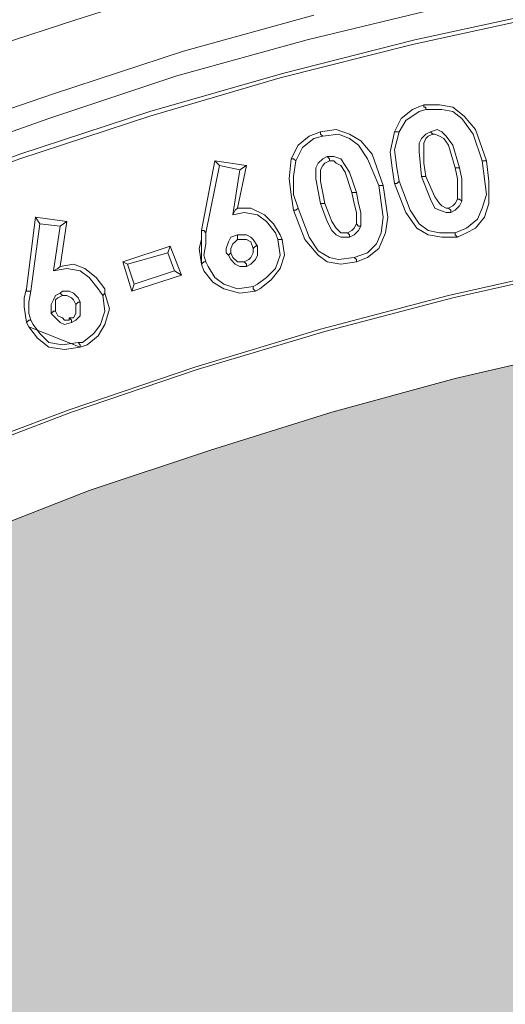
# Model space of a CAD drawing. Units: millimetres. Extents: x 0 to 48500, y 0 to 29700.
# Drawn here: x 6173 to 6479, y 10467 to 11089 of the extents above; entities that cross this region are included whole.
import ezdxf

# ---------------------------------------------------------------- set-up
doc = ezdxf.new("R2010")
doc.units = ezdxf.units.MM
for name, color, linetype in [('AM_0', 7, 'ByLayer'), ('PDF_Geomertry', 7, 'Continuous'), ('PDF_Solid Fills', 7, 'Continuous')]:
    doc.layers.add(name, color=color, linetype=linetype)

msp = doc.modelspace()

# ---------------------------------------------------------------- hatches: boundary and pattern name
h = msp.add_hatch(color=254)
h.paths.add_polyline_path([(3483.93, 8607.57, -0.414995), (7007.15, 12121.4), (7007.15, 11624.04, 0.414546), (3996.16, 8607.57)])
h.paths.add_polyline_path([(3483.93, 8607.57), (3996.16, 8607.57, 0.413586), (7007.15, 5603.83), (7007.15, 5093.73, -0.414995)])
at = {"layer": 'PDF_Solid Fills', "true_color": 0xd5d6dc}
msp.add_hatch(color=254, dxfattribs=at).paths.add_polyline_path([(9274.59, 8201.12), (9277.43, 8168.55), (9274.59, 8135.98), (9273.18, 8127.48), (9254.76, 8048.17), (9233.52, 7970.28), (9209.44, 7893.81), (9182.53, 7817.33), (9154.21, 7742.28), (9121.64, 7667.22), (9087.64, 7594.99), (9050.82, 7522.77), (9012.58, 7451.96), (8970.09, 7382.57), (8926.19, 7314.59), (8879.45, 7249.44), (8831.3, 7184.3), (8780.31, 7121.99), (8726.5, 7061.09), (8672.68, 7003.03), (8614.61, 6944.96), (8555.13, 6889.73), (8494.23, 6837.34), (8431.91, 6786.35), (8366.76, 6738.2), (8301.62, 6691.47), (8233.63, 6647.56), (8164.24, 6606.49), (8093.42, 6566.84), (8021.19, 6531.44), (7948.96, 6497.45), (7873.9, 6464.88), (7798.84, 6436.55), (7722.36, 6409.65), (7644.47, 6386.99), (7566.57, 6365.74), (7488.68, 6347.33), (7409.37, 6331.76), (7330.05, 6319.01), (7249.33, 6310.51), (7168.6, 6303.43), (7087.87, 6299.18), (7007.15, 6297.77), (6926.42, 6299.18), (6845.69, 6303.43), (6766.38, 6310.51), (6685.65, 6319.01), (6606.34, 6331.76), (6527.03, 6347.33), (6447.72, 6365.74), (6369.82, 6386.99), (6293.35, 6409.65), (6216.87, 6436.55), (6140.39, 6464.88), (6066.74, 6497.45), (5993.1, 6531.44), (5922.28, 6566.84), (5851.47, 6606.49), (5782.07, 6647.56), (5714.09, 6691.47), (5647.53, 6738.2), (5583.79, 6786.35), (5520.06, 6837.34), (5459.16, 6889.73), (5399.68, 6944.96), (5343.03, 7003.03), (5287.79, 7061.09), (5235.39, 7121.99), (5184.41, 7184.3), (5134.84, 7249.44), (5089.52, 7314.59), (5045.61, 7382.57), (5003.12, 7451.96), (4963.47, 7522.77), (4926.65, 7594.99), (4892.65, 7667.22), (4861.5, 7742.28), (4831.76, 7817.33), (4806.26, 7893.81), (4782.19, 7970.28), (4760.94, 8048.17), (4742.53, 8127.48), (4738.28, 8158.63), (4739.7, 8191.21), (4746.78, 8222.36), (4758.11, 8252.1), (4775.11, 8279.01), (4796.35, 8304.5), (4820.43, 8325.74), (4848.75, 8342.74), (4881.32, 8355.48), (4915.32, 8362.56), (4946.47, 8365.4), (5280.71, 8365.4), (5297.71, 8366.81), (5311.87, 8371.06), (5326.03, 8378.14), (5338.78, 8388.06), (5348.69, 8400.8), (5355.78, 8414.96), (5360.02, 8429.13), (5361.44, 8444.7), (5361.44, 8783.17), (5360.02, 8798.75), (5355.78, 8812.91), (5348.69, 8827.07), (5338.78, 8839.82), (5326.03, 8849.73), (5311.87, 8856.81), (5297.71, 8861.06), (5280.71, 8862.48), (4946.47, 8862.48), (4909.65, 8865.31), (4874.24, 8875.22), (4840.25, 8889.39), (4810.51, 8910.63), (4785.02, 8936.12), (4763.78, 8964.44), (4749.61, 8994.18), (4741.11, 9026.76), (4738.28, 9059.33), (4741.11, 9091.9), (4742.53, 9100.4), (4760.94, 9179.7), (4782.19, 9257.59), (4806.26, 9334.07), (4831.76, 9410.54), (4861.5, 9485.6), (4892.65, 9560.66), (4926.65, 9632.88), (4963.47, 9705.11), (5003.12, 9775.92), (5045.61, 9845.31), (5089.52, 9911.87), (5134.84, 9978.43), (5184.41, 10042.16), (5235.39, 10105.89), (5287.79, 10166.78), (5343.03, 10224.85), (5399.68, 10282.91), (5459.16, 10336.73), (5520.06, 10390.54), (5583.79, 10441.52), (5647.53, 10489.67), (5714.09, 10534.99), (5782.07, 10578.89), (5851.47, 10621.38), (5922.28, 10659.62), (5993.1, 10696.44), (6066.74, 10730.42), (6140.39, 10761.58), (6216.87, 10791.32), (6293.35, 10816.81), (6369.82, 10840.89), (6447.72, 10862.13), (6527.03, 10880.54), (6606.34, 10894.7), (6685.65, 10907.45), (6766.38, 10917.36), (6845.69, 10924.44), (6926.42, 10928.69), (7007.15, 10930.11), (7087.87, 10928.69), (7168.6, 10924.44), (7249.33, 10917.36), (7330.05, 10907.45), (7409.37, 10894.7), (7488.68, 10880.54), (7566.57, 10862.13), (7644.47, 10840.89), (7722.36, 10816.81), (7798.84, 10791.32), (7873.9, 10761.58), (7948.96, 10730.42), (8021.19, 10696.44), (8093.42, 10659.62), (8164.24, 10621.38), (8233.63, 10578.89), (8301.62, 10534.99), (8366.76, 10489.67), (8431.91, 10441.52), (8494.23, 10390.54), (8555.13, 10336.73), (8614.61, 10282.91), (8672.68, 10224.85), (8726.5, 10166.78), (8780.31, 10105.89), (8831.3, 10042.16), (8879.45, 9978.43), (8926.19, 9911.87), (8970.09, 9845.31), (9012.58, 9775.92), (9050.82, 9705.11), (9087.64, 9632.88), (9121.64, 9560.66), (9154.21, 9485.6), (9182.53, 9410.54), (9209.44, 9334.07), (9233.52, 9257.59), (9254.76, 9179.7), (9273.18, 9100.4), (9276.01, 9069.24), (9276.01, 9036.67), (9268.93, 9005.51), (9256.18, 8975.77), (9240.6, 8947.45), (9219.36, 8923.37), (9193.86, 8902.13), (9165.54, 8885.14), (9132.97, 8872.39), (9098.97, 8865.31), (9067.82, 8862.48), (8733.58, 8862.48), (8718, 8861.06), (8702.42, 8856.81), (8689.67, 8849.73), (8676.93, 8839.82), (8667.01, 8827.07), (8659.93, 8812.91), (8655.68, 8798.75), (8654.27, 8783.17), (8654.27, 8444.7), (8655.68, 8429.13), (8659.93, 8414.96), (8667.01, 8400.8), (8676.93, 8388.06), (8689.67, 8378.14), (8702.42, 8371.06), (8718, 8366.81), (8733.58, 8365.4), (9067.82, 8365.4), (9104.64, 8362.56), (9140.05, 8352.65), (9174.04, 8337.07), (9205.19, 8317.25), (9230.69, 8291.76), (9250.52, 8263.43), (9264.68, 8232.28)])

# ---------------------------------------------------------------- linework, layer by layer
for centre, radius in [((7007.15, 8610.64), 3604.36), ((7007.15, 8610.64), 3561.97), ((6997.77, 8607.57), 3513.85)]:
    msp.add_circle(centre, radius)
at = {"layer": 'AM_0', "color": 0, "lineweight": 30}
msp.add_arc((6997.77, 8607.57), 3660.01, 89.85325, 270.14675, dxfattribs=at)
at = {"layer": 'PDF_Geomertry', "color": 250, "lineweight": 5, "true_color": 0x1a1a18}
for p, q in [((6289.1, 11114.2), (6208.37, 11088.71)), ((6436.41, 11095.8), (6354.26, 11075.97)), ((6507.22, 11094.39), (6422.24, 11075.97)), ((6208.37, 11088.71), (6126.23, 11061.8)), ((6358.51, 11091.55), (6276.37, 11068.89)), ((6420.83, 11073.14), (6505.8, 11091.55)), ((6354.26, 11075.97), (6272.12, 11053.32)), ((6422.24, 11075.97), (6338.68, 11054.73)), ((6276.37, 11068.89), (6194.22, 11041.99)), ((6337.27, 11051.9), (6420.83, 11073.14)), ((6272.12, 11053.32), (6191.39, 11026.41)), ((6338.68, 11054.73), (6255.12, 11030.66)), ((6255.12, 11027.83), (6337.27, 11051.9)), ((6194.22, 11041.99), (6112.08, 11013.66)), ((6413.73, 11026.41), (6420.81, 11032.07)), ((6420.81, 11032.07), (6427.89, 11034.91)), ((6425.06, 11030.66), (6429.31, 11032.07)), ((6427.89, 11033.49), (6427.89, 11034.91)), ((6427.89, 11034.91), (6437.8, 11034.91)), ((6429.31, 11033.49), (6427.89, 11033.49)), ((6429.31, 11032.07), (6429.31, 11033.49)), ((6429.31, 11032.07), (6439.22, 11032.07)), ((6437.8, 11034.91), (6446.3, 11033.49)), ((6439.22, 11032.07), (6446.3, 11030.66)), ((6446.3, 11033.49), (6453.38, 11027.83)), ((6191.39, 11026.41), (6112.08, 10998.09)), ((6255.12, 11030.66), (6172.98, 11003.75)), ((6172.98, 11000.92), (6255.12, 11027.83)), ((6409.48, 11017.91), (6413.73, 11026.41)), ((6412.31, 11017.91), (6416.56, 11024.99)), ((6416.56, 11024.99), (6425.06, 11030.66)), ((6446.3, 11030.66), (6451.97, 11026.41)), ((6451.97, 11026.41), (6459.05, 11016.49)), ((6453.38, 11027.83), (6460.47, 11019.33)), ((6362.74, 11017.91), (6372.66, 11019.33)), ((6372.66, 11019.33), (6381.15, 11016.49)), ((6436.39, 11019.33), (6432.14, 11017.91)), ((6439.22, 11017.91), (6436.39, 11019.33)), ((6460.47, 11019.33), (6467.55, 10999.5)), ((6348.58, 11009.42), (6355.66, 11015.08)), ((6351.41, 11008), (6358.49, 11013.66)), ((6355.66, 11015.08), (6362.74, 11017.91)), ((6358.49, 11013.66), (6364.16, 11015.08)), ((6362.74, 11017.91), (6362.74, 11016.49)), ((6362.74, 11016.49), (6364.16, 11015.08)), ((6364.16, 11015.08), (6374.07, 11016.49)), ((6374.07, 11016.49), (6381.15, 11013.66)), ((6381.15, 11016.49), (6388.24, 11012.25)), ((6381.15, 11013.66), (6386.82, 11009.42)), ((6406.65, 11005.16), (6409.48, 11017.91)), ((6409.48, 11006.58), (6412.31, 11017.91)), ((6409.48, 11017.91), (6410.9, 11017.91)), ((6410.9, 11017.91), (6412.31, 11017.91)), ((6426.47, 11013.66), (6425.06, 11010.83)), ((6429.31, 11016.5), (6426.47, 11013.66)), ((6429.31, 11013.66), (6427.89, 11010.83)), ((6432.14, 11017.91), (6429.31, 11016.5)), ((6430.72, 11015.08), (6429.31, 11013.66)), ((6433.56, 11016.5), (6430.72, 11015.08)), ((6432.14, 11017.91), (6433.56, 11016.5)), ((6434.97, 11016.5), (6433.56, 11016.5)), ((6437.8, 11015.08), (6434.97, 11016.5)), ((6440.64, 11013.66), (6437.8, 11015.08)), ((6442.05, 11015.08), (6439.22, 11017.91)), ((6443.47, 11009.42), (6440.64, 11013.66)), ((6446.3, 11009.42), (6442.05, 11015.08)), ((6459.05, 11016.49), (6464.71, 10999.5)), ((6344.33, 11000.92), (6348.58, 11009.42)), ((6347.16, 10999.5), (6351.41, 11008)), ((6386.82, 11009.42), (6392.48, 11000.92)), ((6388.24, 11012.25), (6395.32, 11003.75)), ((6410.9, 10995.25), (6409.48, 11006.58)), ((6425.06, 11010.83), (6425.06, 11005.17)), ((6427.89, 11010.83), (6427.89, 11005.17)), ((6447.72, 10995.25), (6443.47, 11009.42)), ((6450.55, 10995.25), (6446.3, 11009.42)), ((6090.84, 10969.76), (6172.98, 11000.92)), ((6172.98, 11003.75), (6092.25, 10974.01)), ((6342.92, 10988.17), (6344.33, 11000.92)), ((6344.33, 11000.92), (6345.75, 11000.92)), ((6345.75, 11000.92), (6347.16, 10999.5)), ((6364.16, 11000.92), (6361.33, 10998.09)), ((6366.99, 11002.33), (6364.16, 11000.92)), ((6368.41, 11000.92), (6366.99, 11002.33)), ((6366.99, 11002.33), (6368.41, 11002.33)), ((6368.41, 11002.33), (6371.24, 11002.33)), ((6368.41, 10999.5), (6368.41, 11000.92)), ((6371.24, 11002.33), (6375.49, 11000.92)), ((6375.49, 11000.92), (6378.32, 10996.67)), ((6392.48, 11000.92), (6399.57, 10983.92)), ((6395.32, 11003.75), (6402.4, 10983.92)), ((6408.06, 10995.25), (6406.65, 11005.16)), ((6425.06, 11005.17), (6426.47, 10989.59)), ((6427.89, 11005.17), (6427.89, 10998.09)), ((6287.7, 10955.6), (6296.19, 10999.5)), ((6290.51, 10954.18), (6299.01, 10996.67)), ((6299.01, 10996.67), (6296.18, 10999.5)), ((6296.18, 10999.5), (6316.01, 10996.67)), ((6299.01, 10996.67), (6311.76, 10993.84)), ((6311.76, 10993.84), (6307.51, 10965.51)), ((6310.36, 10969.76), (6316.02, 10996.67)), ((6316.01, 10996.67), (6311.76, 10993.84)), ((6345.75, 10989.59), (6347.16, 10999.5)), ((6361.33, 10998.09), (6359.91, 10995.25)), ((6359.91, 10995.25), (6359.91, 10988.17)), ((6364.16, 10996.67), (6362.74, 10993.84)), ((6362.74, 10993.84), (6362.74, 10986.76)), ((6365.58, 10998.09), (6364.16, 10996.67)), ((6368.41, 10999.5), (6365.58, 10998.09)), ((6369.82, 10999.5), (6368.41, 10999.5)), ((6371.24, 10999.5), (6369.82, 10999.5)), ((6372.66, 10998.09), (6371.24, 10999.5)), ((6375.49, 10996.67), (6372.66, 10998.09)), ((6378.32, 10992.42), (6375.49, 10996.67)), ((6378.32, 10996.67), (6381.15, 10992.42)), ((6409.48, 10985.34), (6408.06, 10995.25)), ((6412.31, 10986.76), (6410.9, 10995.25)), ((6427.89, 10998.09), (6429.31, 10989.59)), ((6449.13, 10988.17), (6447.72, 10995.25)), ((6447.72, 10995.25), (6449.13, 10995.25)), ((6449.13, 10995.25), (6450.55, 10995.25)), ((6451.97, 10988.17), (6450.55, 10995.25)), ((6464.71, 10999.5), (6467.55, 10978.26)), ((6464.71, 10999.5), (6466.13, 10999.5)), ((6466.13, 10999.5), (6467.55, 10999.5)), ((6467.55, 10999.5), (6468.96, 10986.76)), ((6344.33, 10978.26), (6342.92, 10988.17)), ((6345.75, 10978.26), (6345.75, 10989.59)), ((6359.91, 10988.17), (6362.74, 10972.59)), ((6382.57, 10979.68), (6378.32, 10992.42)), ((6381.15, 10992.42), (6385.4, 10979.68)), ((6426.47, 10989.59), (6432.14, 10975.43)), ((6427.89, 10989.59), (6426.47, 10989.59)), ((6429.31, 10989.59), (6427.89, 10989.59)), ((6429.31, 10989.59), (6434.97, 10976.84)), ((6449.13, 10982.51), (6449.13, 10988.17)), ((6451.97, 10981.09), (6451.97, 10988.17)), ((6362.74, 10986.76), (6365.58, 10972.59)), ((6399.57, 10983.92), (6402.4, 10964.1)), ((6399.57, 10983.92), (6400.98, 10983.92)), ((6400.98, 10983.92), (6402.4, 10983.92)), ((6402.4, 10983.92), (6405.23, 10964.1)), ((6416.56, 10966.93), (6409.48, 10985.34)), ((6409.48, 10985.34), (6410.9, 10985.34)), ((6410.9, 10985.34), (6412.31, 10986.76)), ((6419.39, 10968.35), (6412.31, 10986.76)), ((6449.13, 10975.43), (6449.13, 10982.51)), ((6468.96, 10986.76), (6468.96, 10972.59)), ((6345.75, 10968.35), (6344.33, 10978.26)), ((6348.58, 10969.76), (6345.75, 10978.26)), ((6383.99, 10972.59), (6382.57, 10979.68)), ((6383.99, 10979.68), (6382.57, 10979.68)), ((6385.4, 10979.68), (6383.99, 10979.68)), ((6386.82, 10972.59), (6385.4, 10979.68)), ((6432.14, 10975.43), (6434.97, 10969.76)), ((6434.97, 10976.84), (6437.8, 10972.59)), ((6447.72, 10972.59), (6449.13, 10975.43)), ((6449.13, 10975.43), (6450.55, 10975.43)), ((6450.55, 10975.43), (6451.97, 10974.01)), ((6451.97, 10974.01), (6451.97, 10981.09)), ((6467.55, 10978.26), (6464.71, 10969.76)), ((6310.34, 10969.76), (6308.93, 10968.35)), ((6318.84, 10969.76), (6310.34, 10969.76)), ((6327.34, 10965.51), (6318.84, 10969.76)), ((6347.16, 10968.35), (6348.58, 10969.76)), ((6355.66, 10951.35), (6348.58, 10969.76)), ((6364.16, 10972.59), (6362.74, 10972.59)), ((6362.74, 10972.59), (6366.99, 10961.27)), ((6365.58, 10972.59), (6364.16, 10972.59)), ((6365.58, 10972.59), (6369.82, 10961.27)), ((6385.4, 10966.93), (6383.99, 10972.59)), ((6388.24, 10966.93), (6386.82, 10972.59)), ((6434.97, 10969.76), (6437.8, 10968.35)), ((6437.8, 10972.59), (6439.22, 10971.18)), ((6439.22, 10971.18), (6442.05, 10969.76)), ((6442.05, 10969.76), (6443.47, 10969.76)), ((6443.47, 10969.76), (6446.3, 10971.18)), ((6443.47, 10969.76), (6444.89, 10968.35)), ((6446.3, 10971.18), (6447.72, 10972.59)), ((6447.72, 10968.35), (6450.55, 10971.18)), ((6450.55, 10971.18), (6451.97, 10974.01)), ((6464.71, 10969.76), (6461.88, 10962.68)), ((6468.96, 10972.59), (6466.13, 10964.1)), ((6177.23, 10918.78), (6182.89, 10964.1)), ((6182.89, 10964.1), (6202.72, 10961.26)), ((6182.89, 10964.1), (6185.73, 10959.85)), ((6308.93, 10968.35), (6307.51, 10965.51)), ((6307.51, 10965.51), (6314.59, 10966.93)), ((6314.59, 10966.93), (6323.09, 10965.51)), ((6323.09, 10965.51), (6328.75, 10961.26)), ((6333, 10959.85), (6327.34, 10965.51)), ((6352.83, 10949.94), (6345.75, 10968.35)), ((6345.75, 10968.35), (6347.16, 10968.35)), ((6385.4, 10959.85), (6385.4, 10966.93)), ((6388.24, 10958.43), (6388.24, 10966.93)), ((6402.4, 10964.1), (6400.98, 10954.18)), ((6405.23, 10964.1), (6403.81, 10954.18)), ((6423.64, 10957.02), (6416.56, 10966.93)), ((6425.06, 10959.85), (6419.39, 10968.35)), ((6437.8, 10968.35), (6442.05, 10966.93)), ((6442.05, 10966.93), (6444.89, 10966.93)), ((6444.89, 10968.35), (6444.89, 10966.93)), ((6444.89, 10966.93), (6447.72, 10968.35)), ((6461.88, 10962.68), (6454.8, 10957.02)), ((6466.13, 10964.1), (6460.47, 10957.02)), ((6180.06, 10917.36), (6185.73, 10959.85)), ((6185.73, 10959.85), (6198.47, 10958.43)), ((6194.22, 10930.11), (6198.47, 10958.43)), ((6198.47, 10958.43), (6202.72, 10961.26)), ((6202.72, 10961.26), (6198.47, 10932.94)), ((6328.75, 10961.26), (6334.42, 10954.18)), ((6337.25, 10952.77), (6333, 10959.85)), ((6366.99, 10961.27), (6369.82, 10955.6)), ((6369.82, 10961.27), (6372.66, 10957.02)), ((6372.66, 10957.02), (6375.49, 10954.18)), ((6382.57, 10955.6), (6383.99, 10957.02)), ((6383.99, 10957.02), (6385.4, 10959.85)), ((6385.4, 10959.85), (6386.82, 10958.43)), ((6386.82, 10958.43), (6388.24, 10958.43)), ((6386.82, 10955.6), (6388.24, 10958.43)), ((6430.72, 10952.77), (6423.64, 10957.02)), ((6430.72, 10955.6), (6425.06, 10959.85)), ((6454.8, 10957.02), (6447.72, 10954.18)), ((6460.47, 10957.02), (6454.8, 10954.18)), ((6289.1, 10955.6), (6287.68, 10955.6)), ((6287.68, 10955.6), (6287.68, 10949.94)), ((6290.51, 10954.18), (6289.1, 10955.6)), ((6290.51, 10947.1), (6290.51, 10954.18)), ((6306.09, 10951.35), (6304.68, 10948.52)), ((6310.34, 10952.77), (6306.09, 10951.35)), ((6311.76, 10952.77), (6310.34, 10952.77)), ((6310.36, 10951.35), (6310.36, 10952.77)), ((6310.36, 10949.93), (6310.36, 10951.35)), ((6316.01, 10952.77), (6311.76, 10952.77)), ((6318.84, 10951.35), (6316.01, 10952.77)), ((6320.25, 10949.94), (6318.84, 10951.35)), ((6334.42, 10954.18), (6335.83, 10949.94)), ((6338.67, 10949.94), (6337.25, 10952.77)), ((6361.33, 10942.85), (6355.66, 10951.35)), ((6369.82, 10955.6), (6372.66, 10952.77)), ((6372.66, 10952.77), (6375.49, 10951.35)), ((6375.49, 10954.18), (6376.91, 10954.18)), ((6375.49, 10951.35), (6379.74, 10951.35)), ((6376.91, 10954.18), (6379.74, 10954.18)), ((6379.74, 10954.18), (6382.57, 10955.6)), ((6379.74, 10954.18), (6381.15, 10952.77)), ((6379.74, 10951.35), (6381.15, 10951.35)), ((6381.15, 10952.77), (6381.15, 10951.35)), ((6381.15, 10951.35), (6383.99, 10952.77)), ((6383.99, 10952.77), (6386.82, 10955.6)), ((6400.98, 10954.18), (6398.15, 10947.1)), ((6403.81, 10954.18), (6399.57, 10944.27)), ((6437.8, 10954.18), (6430.72, 10955.6)), ((6439.22, 10951.35), (6430.72, 10952.77)), ((6447.72, 10954.18), (6437.8, 10954.18)), ((6449.13, 10951.35), (6439.22, 10951.35)), ((6447.72, 10952.77), (6447.72, 10954.18)), ((6449.13, 10951.35), (6447.72, 10952.77)), ((6454.8, 10954.18), (6449.13, 10951.35)), ((6238.13, 10935.77), (6267.87, 10945.69)), ((6266.45, 10941.44), (6267.87, 10945.69)), ((6267.87, 10945.69), (6274.95, 10927.28)), ((6286.26, 10944.27), (6287.68, 10949.94)), ((6287.68, 10949.94), (6286.26, 10944.27)), ((6287.68, 10934.36), (6286.26, 10944.27)), ((6286.26, 10944.27), (6287.68, 10934.36)), ((6287.68, 10949.94), (6287.68, 10934.36)), ((6289.1, 10940.02), (6290.51, 10947.1)), ((6304.68, 10948.52), (6303.26, 10944.27)), ((6303.26, 10944.27), (6303.26, 10941.44)), ((6307.52, 10947.1), (6306.11, 10944.27)), ((6306.11, 10944.27), (6306.11, 10942.85)), ((6308.94, 10948.52), (6307.52, 10947.1)), ((6310.36, 10949.93), (6308.94, 10948.52)), ((6311.77, 10949.93), (6310.36, 10949.93)), ((6314.61, 10949.93), (6311.77, 10949.93)), ((6316.02, 10949.93), (6314.61, 10949.93)), ((6318.86, 10948.52), (6316.02, 10949.93)), ((6320.27, 10944.27), (6318.86, 10948.52)), ((6323.09, 10945.69), (6320.25, 10949.94)), ((6320.27, 10944.27), (6321.69, 10945.69)), ((6320.27, 10942.85), (6320.27, 10944.27)), ((6321.69, 10945.69), (6323.1, 10945.69)), ((6323.09, 10944.27), (6323.09, 10945.69)), ((6323.09, 10940.02), (6323.09, 10944.27)), ((6335.83, 10949.94), (6337.25, 10940.02)), ((6337.25, 10949.94), (6335.83, 10949.94)), ((6338.67, 10949.94), (6337.25, 10949.94)), ((6340.08, 10940.02), (6338.67, 10949.94)), ((6361.33, 10940.02), (6352.83, 10949.94)), ((6398.15, 10947.1), (6392.48, 10941.44)), ((6399.57, 10944.27), (6392.48, 10938.61)), ((6240.96, 10934.36), (6266.45, 10941.44)), ((6266.45, 10941.44), (6270.7, 10930.11)), ((6290.51, 10935.77), (6289.1, 10940.02)), ((6303.26, 10941.44), (6304.68, 10940.02)), ((6304.68, 10940.02), (6306.09, 10937.19)), ((6304.69, 10940.02), (6306.11, 10941.44)), ((6306.11, 10942.85), (6306.11, 10941.44)), ((6306.11, 10941.44), (6307.52, 10938.6)), ((6307.52, 10938.6), (6310.36, 10935.77)), ((6317.44, 10937.19), (6318.86, 10938.6)), ((6318.86, 10938.6), (6320.27, 10941.44)), ((6320.27, 10941.44), (6320.27, 10942.85)), ((6321.67, 10937.19), (6323.09, 10940.02)), ((6337.25, 10940.02), (6334.42, 10931.52)), ((6337.25, 10931.52), (6340.08, 10940.02)), ((6368.41, 10938.61), (6361.33, 10942.85)), ((6366.99, 10935.77), (6361.33, 10940.02)), ((6374.07, 10937.19), (6368.41, 10938.61)), ((6383.99, 10938.61), (6374.07, 10937.19)), ((6392.48, 10941.44), (6383.99, 10938.61)), ((6385.4, 10937.19), (6383.99, 10938.61)), ((6392.48, 10938.61), (6385.4, 10935.77)), ((6198.46, 10932.94), (6197.04, 10931.52)), ((6206.95, 10934.36), (6198.46, 10932.94)), ((6214.03, 10931.52), (6206.95, 10934.36)), ((6243.79, 10917.36), (6238.13, 10935.77)), ((6238.13, 10935.77), (6240.96, 10934.36)), ((6240.96, 10934.36), (6245.21, 10921.61)), ((6287.68, 10934.36), (6289.1, 10935.77)), ((6287.68, 10934.36), (6289.1, 10930.11)), ((6289.1, 10935.77), (6290.51, 10935.77)), ((6291.93, 10932.94), (6290.51, 10935.77)), ((6296.18, 10925.86), (6291.93, 10932.94)), ((6306.09, 10937.19), (6308.92, 10934.36)), ((6308.92, 10934.36), (6311.76, 10932.94)), ((6310.36, 10935.77), (6313.19, 10935.77)), ((6311.76, 10932.94), (6314.59, 10932.94)), ((6313.19, 10935.77), (6314.61, 10935.77)), ((6314.59, 10932.94), (6316.01, 10932.94)), ((6314.61, 10935.77), (6317.44, 10937.19)), ((6314.61, 10935.77), (6316.02, 10934.36)), ((6316.01, 10932.94), (6318.84, 10934.36)), ((6316.02, 10934.36), (6316.02, 10932.94)), ((6318.84, 10934.36), (6321.67, 10937.19)), ((6375.49, 10934.36), (6366.99, 10935.77)), ((6385.4, 10935.77), (6375.49, 10934.36)), ((6385.4, 10935.77), (6385.4, 10937.19)), ((6443.49, 10914.53), (6525.63, 10932.94)), ((6197.04, 10931.52), (6194.21, 10930.11)), ((6194.21, 10930.11), (6202.7, 10931.52)), ((6202.7, 10931.52), (6211.2, 10930.11)), ((6211.2, 10930.11), (6216.87, 10925.86)), ((6221.12, 10925.86), (6214.03, 10931.52)), ((6216.87, 10925.86), (6222.53, 10918.78)), ((6226.78, 10918.78), (6221.12, 10925.86)), ((6274.95, 10927.28), (6243.79, 10917.36)), ((6245.21, 10921.61), (6270.7, 10930.11)), ((6270.7, 10930.11), (6274.95, 10927.28)), ((6289.1, 10930.11), (6294.76, 10923.03)), ((6301.84, 10921.61), (6296.18, 10925.86)), ((6328.75, 10925.86), (6323.09, 10921.61)), ((6334.42, 10931.52), (6328.75, 10925.86)), ((6331.59, 10924.44), (6337.25, 10931.52)), ((6528.46, 10931.52), (6446.32, 10913.11)), ((6243.79, 10917.36), (6245.21, 10921.61)), ((6294.76, 10923.03), (6301.84, 10918.78)), ((6310.34, 10918.78), (6301.84, 10921.61)), ((6320.26, 10920.19), (6310.34, 10918.78)), ((6323.09, 10921.61), (6320.26, 10920.19)), ((6320.26, 10918.78), (6320.26, 10920.19)), ((6324.5, 10918.78), (6331.59, 10924.44)), ((6177.21, 10918.78), (6175.79, 10913.11)), ((6175.79, 10913.11), (6175.79, 10907.45)), ((6177.21, 10917.36), (6177.21, 10918.78)), ((6178.63, 10917.36), (6177.21, 10917.36)), ((6178.63, 10910.28), (6180.04, 10917.36)), ((6180.04, 10917.36), (6178.63, 10917.36)), ((6195.64, 10914.53), (6194.22, 10911.7)), ((6198.47, 10915.95), (6195.64, 10914.53)), ((6197.06, 10913.11), (6195.64, 10911.7)), ((6199.89, 10914.53), (6197.06, 10913.11)), ((6198.47, 10915.95), (6199.89, 10917.36)), ((6199.89, 10914.53), (6198.47, 10915.95)), ((6199.89, 10917.36), (6204.14, 10917.36)), ((6202.72, 10914.53), (6199.89, 10914.53)), ((6205.55, 10913.11), (6202.72, 10914.53)), ((6204.14, 10917.36), (6206.97, 10915.95)), ((6206.97, 10911.7), (6205.55, 10913.11)), ((6206.97, 10915.95), (6209.8, 10913.11)), ((6209.8, 10913.11), (6211.22, 10910.28)), ((6222.53, 10918.78), (6225.37, 10914.53)), ((6225.37, 10914.53), (6226.78, 10915.95)), ((6225.37, 10914.53), (6226.78, 10904.62)), ((6226.78, 10915.95), (6226.78, 10918.78)), ((6229.61, 10906.03), (6226.78, 10915.95)), ((6301.84, 10918.78), (6311.76, 10915.95)), ((6311.76, 10915.95), (6321.67, 10917.36)), ((6321.67, 10917.36), (6320.26, 10918.78)), ((6321.67, 10917.36), (6324.5, 10918.78)), ((6362.76, 10893.29), (6443.49, 10914.53)), ((6446.32, 10913.11), (6365.59, 10891.87)), ((6175.79, 10907.45), (6177.21, 10897.54)), ((6178.63, 10903.2), (6178.63, 10910.28)), ((6194.22, 10911.7), (6192.81, 10908.86)), ((6192.81, 10908.86), (6192.81, 10906.03)), ((6195.64, 10911.7), (6195.64, 10908.86)), ((6195.64, 10908.86), (6195.64, 10907.45)), ((6195.64, 10907.45), (6195.64, 10904.62)), ((6208.39, 10908.86), (6206.97, 10911.7)), ((6208.39, 10908.86), (6209.8, 10910.28)), ((6208.39, 10907.45), (6208.39, 10908.86)), ((6208.39, 10904.62), (6208.39, 10907.45)), ((6209.8, 10910.28), (6211.22, 10910.28)), ((6211.22, 10908.86), (6211.22, 10910.28)), ((6211.22, 10904.62), (6211.22, 10908.86)), ((6180.04, 10898.95), (6178.63, 10903.2)), ((6192.81, 10906.03), (6192.81, 10903.2)), ((6194.22, 10904.62), (6192.81, 10903.2)), ((6192.81, 10903.2), (6195.64, 10900.37)), ((6195.64, 10904.62), (6194.22, 10904.62)), ((6195.64, 10904.62), (6197.06, 10901.78)), ((6197.06, 10901.78), (6199.89, 10900.37)), ((6206.97, 10900.37), (6208.39, 10903.2)), ((6208.39, 10903.2), (6208.39, 10904.62)), ((6208.39, 10898.95), (6211.22, 10901.78)), ((6211.22, 10901.78), (6211.22, 10904.62)), ((6226.78, 10904.62), (6223.95, 10896.12)), ((6226.78, 10896.12), (6229.61, 10906.03)), ((6177.21, 10897.54), (6178.63, 10898.95)), ((6177.21, 10897.54), (6178.63, 10894.7)), ((6178.63, 10898.95), (6180.04, 10898.95)), ((6184.29, 10887.62), (6178.63, 10894.7)), ((6178.63, 10894.7), (6211.2, 10881.96)), ((6178.63, 10894.7), (6184.29, 10887.62)), ((6181.46, 10896.12), (6180.04, 10898.95)), ((6185.71, 10890.46), (6181.46, 10896.12)), ((6195.64, 10900.37), (6198.47, 10897.54)), ((6198.47, 10897.54), (6201.31, 10896.12)), ((6199.89, 10900.37), (6201.31, 10898.95)), ((6201.31, 10898.95), (6204.14, 10898.95)), ((6201.31, 10896.12), (6205.55, 10897.54)), ((6204.14, 10900.37), (6206.97, 10900.37)), ((6204.14, 10898.95), (6204.14, 10900.37)), ((6204.14, 10900.37), (6205.55, 10898.95)), ((6205.55, 10898.95), (6205.55, 10897.54)), ((6205.55, 10897.54), (6208.39, 10898.95)), ((6223.95, 10896.12), (6219.7, 10890.46)), ((6222.53, 10889.04), (6226.78, 10896.12)), ((6191.37, 10884.79), (6185.71, 10890.46)), ((6219.7, 10890.46), (6212.62, 10884.79)), ((6215.45, 10883.37), (6222.53, 10889.04)), ((6283.45, 10869.21), (6362.76, 10893.29)), ((6365.59, 10891.87), (6284.86, 10867.8)), ((6191.37, 10881.96), (6184.29, 10887.62)), ((6184.29, 10887.62), (6191.37, 10881.96)), ((6199.87, 10883.37), (6191.37, 10884.79)), ((6201.29, 10880.54), (6191.37, 10881.96)), ((6191.37, 10881.96), (6201.29, 10880.54)), ((6209.79, 10884.79), (6199.87, 10883.37)), ((6211.2, 10881.96), (6201.29, 10880.54)), ((6201.29, 10880.54), (6211.2, 10881.96)), ((6212.62, 10884.79), (6209.79, 10884.79)), ((6211.2, 10883.37), (6209.79, 10884.79)), ((6211.2, 10881.96), (6215.45, 10883.37)), ((6211.2, 10881.96), (6211.2, 10883.37)), ((6447.72, 10862.13), (6527.03, 10880.54)), ((6204.14, 10842.3), (6283.45, 10869.21)), ((6284.86, 10867.8), (6205.55, 10840.89)), ((6369.82, 10840.89), (6447.72, 10862.13)), ((6124.83, 10812.56), (6204.14, 10842.3)), ((6205.55, 10840.89), (6127.66, 10811.15)), ((6293.35, 10816.81), (6369.82, 10840.89)), ((6216.87, 10791.32), (6293.35, 10816.81)), ((6140.39, 10761.58), (6216.87, 10791.32))]:
    msp.add_line(p, q, dxfattribs=at)

doc.saveas('drawing.dxf')
